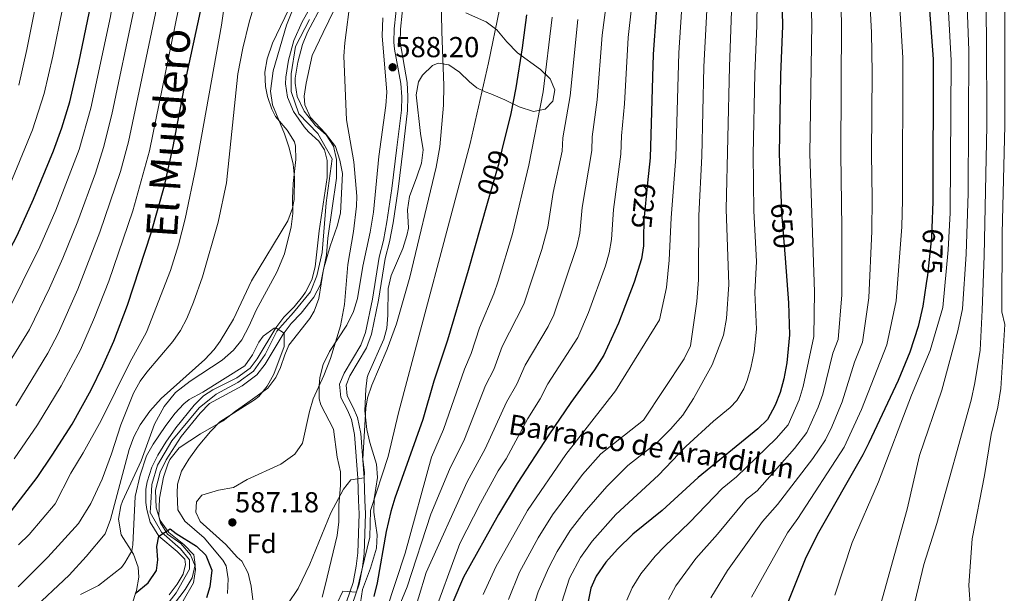
# Model space of a CAD drawing. Extents: x 566510 to 573370, y 738214 to 742910.
# Drawn here: x 570963 to 571328, y 738990 to 739203 of the extents above; entities that cross this region are included whole.
import ezdxf
from ezdxf.enums import TextEntityAlignment as Align

# ---------------------------------------------------------------- set-up
doc = ezdxf.new("R2010")
doc.units = 0
doc.header["$MEASUREMENT"] = 0
for name, pattern in [('DGN Style 3', [118.419714, 84.58551, -33.834204]), ('DGN Style 4', [135.421402, 67.668408, -33.834204, 0.084586, -33.834204]), ('DGN Style 5', [59.209857, 25.375653, -33.834204])]:
    doc.linetypes.add(name, pattern=pattern)
for name, color, linetype in [('Nivel 11', 7, 'Continuous'), ('Nivel 21', 7, 'Continuous'), ('Nivel 22', 7, 'Continuous'), ('Nivel 23', 7, 'Continuous'), ('Nivel 35', 7, 'Continuous'), ('Nivel 37', 7, 'Continuous'), ('Nivel 4', 7, 'Continuous'), ('Nivel 41', 7, 'Continuous'), ('Nivel 43', 7, 'Continuous'), ('Nivel 45', 7, 'Continuous'), ('Nivel 5', 7, 'Continuous'), ('Nivel 51', 7, 'Continuous'), ('Nivel 57', 7, 'Continuous'), ('Nivel 7', 7, 'Continuous')]:
    doc.layers.add(name, color=color, linetype=linetype)
doc.styles.add('Style-arial', font='arial.shx', dxfattribs={"bigfont": 'arialbig.shx'})
doc.styles.add('Style-ariali', font='ariali.shx', dxfattribs={"bigfont": 'arialibig.shx'})
doc.styles.add('Style-times', font='times.shx', dxfattribs={"bigfont": 'timesbig.shx'})

# ---------------------------------------------------------------- blocks, each defined once
blk = doc.blocks.new('5PATER')
at = {"layer": 'Nivel 7', "linetype": 'Continuous', "lineweight": 0}
h = blk.add_hatch(color=53, dxfattribs=at)
edge = h.paths.add_edge_path()
edge.add_ellipse((0, 0), major_axis=(-1.1, -1.11), ratio=0.999422, start_angle=0, end_angle=360)

msp = doc.modelspace()

# ---------------------------------------------------------------- linework, layer by layer
at = {"layer": 'Nivel 11', "color": 142, "linetype": 'Continuous', "lineweight": 13}
for points in [[(571076.435, 739217.982, 584.109), (571067.677, 739202.36, 584.216), (571064.641, 739195.421, 584.237), (571062.596, 739188.164, 584.224), (571061.604, 739181.859, 584.181), (571061.504, 739179.371, 584.138), (571062.25, 739174.437, 583.876), (571064.441, 739169.024, 583.719), (571068.44, 739163.321, 583.201), (571069.983, 739161.576, 582.924), (571073.897, 739158.089, 582.096), (571076.007, 739154.809, 582.376), (571076.906, 739150.868, 582.314), (571076.954, 739144.486, 581.994), (571073.972, 739124.704, 581.233), (571072.523, 739111.387, 581.482), (571071.299, 739106.521, 581.54), (571068.969, 739101.92, 581.157), (571067.768, 739100.312, 580.906), (571064.68, 739096.423, 580.364), (571060.93, 739092.633, 580.139), (571057.902, 739088.667, 580), (571050.954, 739077.095, 579.64), (571048.368, 739073.678, 579.62), (571043.479, 739070.118, 579.572), (571034.527, 739065.622, 579.748), (571031.087, 739063.403, 579.54), (571027.57, 739059.848, 579.058), (571020.815, 739051.542, 578.54), (571017.079, 739046.172, 578.355), (571014.103, 739041.289, 578.19), (571011.895, 739036.816, 578.333), (571010.148, 739031.469, 578.255)], [(571075.481, 739209.441, 583.585), (571069.721, 739198.561, 583.692), (571067.863, 739193.934, 583.664), (571066.047, 739187.415, 583.602), (571065.118, 739181.513, 583.585), (571065.041, 739179.601, 583.545), (571065.882, 739174.693, 583.267), (571068.467, 739169.206, 582.925), (571072.561, 739164.001, 582.28), (571076.601, 739160.401, 582.904), (571079.307, 739156.196, 583.381), (571080.428, 739151.278, 583.303), (571080.481, 739144.241, 583.013), (571077.201, 739122.001, 582.096), (571076.721, 739115.841, 582.341), (571074.481, 739104.801, 582.525), (571071.957, 739100.03, 581.978), (571070.561, 739098.161, 581.713), (571067.321, 739094.081, 581.143), (571063.601, 739090.321, 580.438), (571060.591, 739086.338, 579.97), (571053.881, 739075.121, 579.399), (571050.864, 739071.136, 579.052), (571045.365, 739067.131, 578.809), (571033.241, 739060.561, 578.366), (571029.758, 739056.973, 577.845), (571022.761, 739048.241, 577.049), (571017.183, 739039.561, 576.47), (571014.983, 739035.028, 576.389), (571013.201, 739028.321, 576.286), (571013.481, 739021.761, 575.629), (571014.915, 739017.027, 575.248), (571018.137, 739012.576, 574.867)], [(571010.148, 739031.469, 578.255), (571009.656, 739028.707, 578.183), (571009.628, 739023.736, 577.776), (571009.978, 739021.165, 577.561), (571011.283, 739016.384, 576.797), (571014.46, 739011.256, 575), (571021.318, 739005.458, 574.1), (571024.126, 739002.651, 573.903), (571024.411, 739000.737, 573.785), (571023.497, 738997.1, 573.449), (571021.269, 738993.382, 572.8), (571018.269, 738989.421, 572.781)], [(571018.137, 739012.576, 574.867), (571023.681, 739008.081, 574.653), (571027.441, 739004.321, 574.496), (571028.001, 739000.561, 574.264), (571026.789, 738995.736, 573.977), (571024.19, 738991.399, 573.22), (571020.233, 738986.231, 572.453)]]:
    msp.add_polyline3d(points, dxfattribs=at)
at = {"layer": 'Nivel 21', "color": 7, "linetype": 'DGN Style 3', "lineweight": 0}
msp.add_polyline3d([(571103.179, 739212.115, 587.603), (571101.881, 739199.841, 587.633), (571101.76, 739194.833, 587.843), (571102.001, 739192.241, 587.991), (571104.321, 739179.521, 588.309), (571104.641, 739174.561, 588.111), (571104.515, 739169.564, 587.853), (571102.847, 739155.675, 587.569), (571100.961, 739140.481, 587.212), (571099.161, 739128.081, 587.424), (571097.881, 739121.121, 587.495), (571096.281, 739114.961, 587.332), (571093.761, 739099.361, 587.285), (571091.161, 739086.961, 587.474), (571089.429, 739082.268, 587.429), (571083.281, 739071.841, 586.867), (571081.601, 739067.761, 586.823), (571082.06, 739062.77, 587.509), (571084.481, 739058.081, 588.37), (571085.961, 739054.641, 588.774), (571087.161, 739049.041, 589.14), (571088.401, 739032.721, 589.963), (571088.601, 739024.481, 592.726), (571088.827, 739019.514, 593.557), (571088.321, 739004.961, 594.219), (571087.788, 739000.023, 594.389), (571086.613, 738993.963, 594.467), (571084.117, 738986.751, 596.17)], dxfattribs=at)
at = {"layer": 'Nivel 21', "color": 7, "linetype": 'Continuous', "lineweight": 0}
for points in [[(571098.57, 739114.479, 587.828), (571100.163, 739120.615, 587.955), (571101.466, 739127.701, 587.882), (571103.276, 739140.169, 587.663), (571105.166, 739155.391, 587.915), (571106.847, 739169.394, 588.151), (571106.979, 739174.606, 588.42), (571106.643, 739179.806, 588.627), (571104.099, 739194.913, 588.146), (571104.214, 739199.689, 587.946), (571105.491, 739211.764, 587.946)], [(571086.259, 738985.797, 597.115), (571088.875, 738993.355, 595.22), (571090.1, 738999.674, 594.995), (571090.653, 739004.794, 594.818), (571091.165, 739019.526, 594.349), (571090.936, 739024.562, 593.354), (571090.735, 739032.837, 590), (571089.478, 739049.375, 589.691), (571088.197, 739055.354, 589.299), (571086.594, 739059.079, 588.83), (571084.344, 739063.437, 588.003), (571083.98, 739067.402, 587.476), (571085.378, 739070.797, 587.519), (571091.548, 739081.262, 588.039), (571093.412, 739086.313, 588.083), (571096.058, 739098.934, 587.851), (571098.57, 739114.479, 587.828)]]:
    msp.add_polyline3d(points, dxfattribs=at)
at = {"layer": 'Nivel 22', "color": 30, "linetype": 'DGN Style 5', "lineweight": 30, "flags": 128}
for points, elevation in [([(571141.863, 739154.792), (571141.863, 739154.791), (571140.681, 739149.921), (571136.423, 739134.914)], 600), ([(571195.979, 739142.58), (571194.561, 739128.641), (571194.477, 739122.039)], 625), ([(571136.423, 739134.914), (571136.423, 739134.914)], 600), ([(571136.423, 739134.914), (571136.423, 739134.914)], 600), ([(571245.522, 739135.081), (571245.601, 739133.041), (571247.034, 739114.577)], 650), ([(571301.514, 739125.666), (571301.361, 739122.241), (571299.921, 739108.241), (571299.468, 739105.125)], 675)]:
    msp.add_lwpolyline(points, dxfattribs=dict(at, elevation=elevation))
at = {"layer": 'Nivel 23', "color": 70, "linetype": 'DGN Style 4', "lineweight": 0}
msp.add_polyline3d([(571070.427, 739203.306, 583.874), (571065.178, 739193.263, 584.04), (571063.544, 739183.088, 583.888), (571063.544, 739176.547, 583.715), (571066.449, 739168.189, 583.4), (571073.531, 739160.922, 582.181), (571078.797, 739151.474, 582.876), (571076.618, 739135.121, 581.606), (571075.171, 739116.723, 581.806), (571073.173, 739108.002, 581.968), (571070.813, 739102.006, 581.634), (571064.457, 739094.375, 580.424), (571058.283, 739087.471, 579.953), (571053.925, 739078.75, 579.493), (571049.566, 739072.572, 579.294), (571043.756, 739068.393, 579.258), (571035.766, 739064.033, 579.108), (571029.41, 739058.946, 578.495), (571025.778, 739054.585, 578.039), (571019.264, 739046.709, 577.729), (571013.998, 739037.625, 577.447), (571011.819, 739030.357, 577.22), (571011.455, 739023.453, 576.764), (571011.274, 739020.001, 576.835), (571015.45, 739012.733, 575.038), (571022.532, 739006.555, 574.326), (571025.801, 739002.376, 574.067), (571025.801, 738998.924, 573.98), (571020.898, 738990.203, 572.532), (571008.257, 738973.867, 570.418)], dxfattribs=at)
at = {"layer": 'Nivel 35', "color": 92, "linetype": 'DGN Style 3', "lineweight": 0}
for points in [[(571023.521, 738987.201, 573.177), (571027.281, 738993.841, 573.949), (571028.079, 738998.811, 574.26), (571027.921, 739000.081, 574.228), (571026.241, 739004.241, 574.346), (571022.561, 739008.481, 574.61), (571017.721, 739012.001, 574.827), (571015.043, 739016.219, 575.207), (571014.481, 739018.481, 575.326), (571014.681, 739025.361, 576.202), (571016.121, 739033.201, 576.808), (571017.731, 739037.928, 577.072), (571018.561, 739039.681, 577.087), (571022.041, 739044.081, 577.607), (571029.921, 739049.281, 579.215), (571038.321, 739054.081, 580.06), (571042.881, 739057.681, 579.908), (571047.561, 739060.961, 579.825), (571054.921, 739066.241, 580.176), (571057.887, 739070.203, 580.374), (571059.601, 739073.921, 580.411), (571061.2, 739078.678, 580.346), (571062.721, 739082.161, 580.486), (571070.57, 739092.159, 582.049), (571072.201, 739094.801, 582.303), (571073.914, 739099.507, 582.497), (571075.601, 739110.481, 582.473), (571078.121, 739118.961, 582.547), (571080.721, 739126.481, 583.053), (571081.919, 739131.342, 583.264), (571082.601, 739146.081, 583.663), (571081.684, 739150.976, 583.621), (571080.015, 739156.021, 583.549), (571076.325, 739160.961, 582.861), (571070.721, 739166.881, 582.51), (571068.674, 739171.584, 582.718), (571068.481, 739174.721, 582.827), (571069.121, 739179.601, 582.853), (571071.441, 739189.841, 583.112), (571075.441, 739198.401, 583.671), (571082.788, 739213.689, 584.482)], [(571064.258, 739210.258, 585.404), (571056.681, 739194.481, 586.163), (571054.721, 739188.641, 586.255), (571053.834, 739183.718, 586.156), (571054.026, 739178.316, 585.833), (571054.761, 739174.641, 585.674), (571056.364, 739169.91, 585.18), (571057.801, 739167.201, 585.125), (571062.161, 739162.161, 584.7), (571064.793, 739157.831, 584.381), (571065.201, 739156.241, 584.398), (571065.297, 739151.278, 584.669), (571064.361, 739142.321, 585.086), (571064.041, 739136.721, 585.128), (571064.161, 739131.121, 584.762), (571063.558, 739126.167, 584.387), (571061.141, 739116.131, 583.582), (571058.328, 739109.353, 583.291), (571050.561, 739095.281, 582.98), (571047.961, 739089.361, 582.666), (571045.241, 739084.241, 582.376), (571042.198, 739080.319, 582.652), (571037.947, 739076.579, 583.04), (571026.041, 739068.801, 583.623), (571020.641, 739064.641, 583.708), (571016.441, 739059.441, 583.153), (571012.881, 739052.881, 582.357), (571007.881, 739039.201, 581.015), (571000.923, 739024.173, 583.08), (571000.321, 739022.481, 583.19), (570999.429, 739017.559, 583.318), (571000.401, 739011.761, 582.461), (571005.041, 739004.481, 579.491), (571006.713, 738999.672, 577.816), (571007.081, 738996.001, 576.75), (571006.161, 738990.961, 575.21), (571004.481, 738985.681, 574.16)], [(571097.678, 739203.954, 586.895), (571097.391, 739197.238, 587.16), (571099.121, 739176.241, 587.467), (571098.747, 739171.273, 587.178), (571096.126, 739152.401, 586.456), (571094.136, 739131.676, 586.299), (571092.881, 739124.161, 586.337), (571090.241, 739111.601, 586.193), (571088.201, 739099.521, 585.982), (571086.72, 739094.753, 585.919), (571084.31, 739089.666, 585.56), (571077.801, 739079.921, 584.69), (571075.521, 739075.041, 584.513), (571074.301, 739070.159, 584.71), (571073.961, 739067.281, 584.97), (571073.982, 739062.251, 585.545), (571074.601, 739060.081, 585.842), (571079.261, 739051.04, 587.219), (571080.641, 739040.561, 587.827), (571081.921, 739035.121, 588.92), (571081.971, 739030.128, 589.616), (571081.241, 739022.561, 590.516), (571081.241, 739016.481, 591.176), (571080.73, 739011.517, 591.59), (571076.2, 738992.902, 592.766), (571075.121, 738988.561, 593.048)], [(571089.401, 738986.481, 597.038), (571090.133, 738991.381, 596.495), (571093.001, 738999.361, 597.166), (571095.241, 739006.721, 597.763), (571095.576, 739011.716, 597.289), (571094.361, 739020.081, 595.931), (571094.397, 739025.082, 594.918), (571095.641, 739033.041, 593.865), (571095.332, 739038.015, 592.586), (571092.801, 739046.081, 591.198), (571091.721, 739050.906, 590.464), (571090.898, 739057.753, 589.913), (571091.321, 739065.841, 589.545), (571091.866, 739070.187, 589.26), (571092.161, 739071.361, 589.209), (571097.962, 739084.404, 589.368), (571099.121, 739088.481, 589.282), (571099.516, 739093.426, 589.036), (571099.641, 739103.281, 588.393), (571100.766, 739108.137, 588.506), (571105.041, 739118.161, 589), (571106.573, 739122.928, 589.077), (571107.121, 739125.681, 589.056), (571106.761, 739132.561, 588.675), (571107.484, 739137.511, 588.589), (571110.321, 739144.801, 588.801), (571112.001, 739149.921, 589.076), (571112.667, 739154.848, 589.042), (571111.681, 739160.961, 588.938), (571110.001, 739175.281, 588.849), (571110.911, 739180.079, 589.114), (571112.321, 739182.561, 589.249), (571116.03, 739186.139, 589.618), (571118.201, 739187.041, 589.83), (571122.161, 739186.401, 590.64), (571126.121, 739183.681, 591.777), (571129.835, 739180.164, 592.912), (571132.561, 739177.841, 594.151), (571135.626, 739176.401, 595.463), (571137.761, 739175.601, 596.388), (571143.001, 739173.441, 598.679), (571148.281, 739170.801, 601.268), (571153.561, 739169.121, 603.95), (571157.921, 739169.921, 605.971), (571160.841, 739172.881, 607.105), (571161.521, 739177.121, 607.084), (571159.761, 739181.201, 605.985), (571156.218, 739184.729, 603.994), (571147.664, 739190.882, 599.362), (571143.729, 739194.93, 597.472), (571139.921, 739199.441, 595.24), (571135.969, 739202.353, 593.976), (571134.321, 739203.201, 593.515), (571128.441, 739205.761, 591.895)]]:
    msp.add_polyline3d(points, dxfattribs=at)
at = {"layer": 'Nivel 4', "color": 30, "linetype": 'Continuous', "lineweight": 30, "flags": 128}
for points, elevation in [([(571197.053, 739404.503), (571199.791, 739369.09), (571200.521, 739355.201), (571200.641, 739342.721), (571202.738, 739317.927), (571203.426, 739299.161), (571203.646, 739267.161), (571203.089, 739247.168), (571201.761, 739228.641), (571199.161, 739205.761), (571198.009, 739190.452), (571196.921, 739151.841), (571195.979, 739142.58)], 625), ([(571245.193, 739395.803), (571244.681, 739389.681), (571243.201, 739378.881), (571243.685, 739368.244), (571243.676, 739358.238), (571242.761, 739340.321), (571241.281, 739321.601), (571241.051, 739311.602), (571241.489, 739296.488), (571242.337, 739281.511), (571243.041, 739272.881), (571245.074, 739258.018), (571245.641, 739245.921), (571245.815, 739234.6), (571245.481, 739227.361), (571246.048, 739200.958), (571245.321, 739182.721), (571244.814, 739153.285), (571245.522, 739135.081)], 650), ([(571293.601, 739395.521), (571295.106, 739357.561), (571294.921, 739347.361), (571293.201, 739320.321), (571293.131, 739315.326), (571294.721, 739283.681), (571295.427, 739261.164), (571299.361, 739225.041), (571302.041, 739188.481), (571301.961, 739135.681), (571301.514, 739125.666)], 675), ([(570856.413, 738973.26), (570867.358, 738991.055), (570872.161, 738997.921), (570895.321, 739027.361), (570915.37, 739054.714), (570926.841, 739067.921), (570936.921, 739080.881), (570949.761, 739100.081), (570961.801, 739122.961), (570967.94, 739136.512), (570975.298, 739154.446), (570978.441, 739163.041), (570981.333, 739172.625), (570984.762, 739187.23), (570988.65, 739206.305), (570990.641, 739218.161), (570992.681, 739233.041), (570993.721, 739245.361), (570994.216, 739256.604)], 625), ([(570924.544, 738973.552), (570954.681, 739014.161), (570969.201, 739033.041), (570974.888, 739041.264), (570982.201, 739052.881), (570989.289, 739065.556), (570993.706, 739074.531), (570997.749, 739083.676), (571002.774, 739097.08), (571011.589, 739124.008), (571016.502, 739141.404), (571019.805, 739156.035), (571024.721, 739182.161), (571029.881, 739206.241), (571031.994, 739221.11), (571033.505, 739238.315)], 600), ([(571150.961, 739205.041), (571149.441, 739192.721), (571147.09, 739177.906), (571145.146, 739168.312), (571141.863, 739154.792)], 600), ([(571136.423, 739134.914), (571129.332, 739109.917), (571121.641, 739084.081), (571116.641, 739068.881), (571112.441, 739054.561), (571102.068, 739025.281), (571100.594, 739020.413), (571098.841, 739012.961), (571095.521, 738993.841), (571094.321, 738988.801)], 600), ([(571194.477, 739122.039), (571194.441, 739119.201), (571193.713, 739114.247), (571191.004, 739105.589), (571185.213, 739090.402), (571179.765, 739078.527), (571176.239, 739073.024), (571167.435, 739060.882), (571159.336, 739048.914), (571147.486, 739030.761), (571140.549, 739019.265), (571127.561, 738995.921), (571123.65, 738986.716)], 625), ([(571247.034, 739114.577), (571248.321, 739098.001), (571248.681, 739086.081), (571247.637, 739075.677), (571246.601, 739069.681), (571245.161, 739064.561), (571243.357, 739059.898), (571240.521, 739054.641), (571236.945, 739051.143), (571214.711, 739032.97), (571201.361, 739020.801), (571190.441, 739011.921), (571184.801, 739006.401), (571180.441, 739001.601), (571176.881, 738996.401), (571174.837, 738991.82), (571172.921, 738982.001)], 650), ([(571299.468, 739105.125), (571298.249, 739096.752), (571296.441, 739089.201), (571293.378, 739079.669), (571288.993, 739069.101), (571278.201, 739045.921), (571275.921, 739041.441), (571259.401, 739012.561), (571254.763, 739003.329), (571247.081, 738984.081)], 675), ([(571005.601, 738989.921), (571010.481, 738993.921), (571013.561, 738998.481), (571014.041, 739002.401), (571013.745, 739007.394), (571014.46, 739011.256), (571018.641, 739013.921), (571020.921, 739012.161), (571028.401, 739007.521), (571031.961, 739004.085), (571034.073, 738998.544), (571033.415, 738992.373), (571032.161, 738988.241)], 575)]:
    msp.add_lwpolyline(points, dxfattribs=dict(at, elevation=elevation))
at = {"layer": 'Nivel 5', "color": 30, "linetype": 'Continuous', "lineweight": 0, "flags": 128}
for points, elevation in [([(570955.195, 739132.359), (570967.548, 739162.271), (570971.864, 739175.731), (570975.085, 739189.656), (570978.624, 739207.259), (570982.616, 739234.58), (570983.57, 739244.535), (570984.455, 739260.403), (570984.867, 739275.387), (570984.513, 739291.612), (570982.123, 739316.777), (570979.024, 739336.801), (570978.827, 739348.49), (570980.584, 739365.236), (570980.823, 739375.144), (570975.956, 739424.54), (570975.156, 739439.961), (570973.196, 739454.235), (570970.843, 739466.125), (570967.517, 739478.654), (570966.221, 739482.4), (570960.029, 739497.026)], 630), ([(570962.397, 739178.848), (570965.408, 739192.082), (570968.598, 739208.213), (570970.608, 739221.234), (570973.549, 739246.069), (570974.793, 739265.442), (570975.587, 739286.493), (570974.65, 739300.721), (570973.153, 739315.863), (570970.727, 739334.642), (570970.63, 739339.639), (570970.975, 739350.433), (570973.23, 739366.541), (570973.574, 739375.212), (570972.746, 739400.781), (570968.773, 739442.482), (570965.192, 739459.931), (570960.209, 739476.345)], 635), ([(570957.369, 739092.8), (570970.306, 739118.735), (570976.151, 739132.427), (570984.811, 739154.982), (570989.212, 739170.289), (570996.492, 739204.409), (570999.998, 739226.676), (571001.725, 739244.495), (571002.575, 739265.484), (571002.74, 739275.48), (571002.426, 739285.986), (571000.629, 739308.81), (570998.19, 739332.815), (570997.14, 739340.008), (570999.401, 739355.041), (571003.961, 739369.921), (571005.441, 739375.761), (571008.041, 739389.601), (571005.601, 739421.361)], 620), ([(570961.299, 739059.649), (570973.179, 739079.271), (570977.02, 739086.538), (570984.313, 739102.975), (570992.573, 739124.257), (571000.206, 739146.725), (571003.157, 739157.835), (571013.191, 739205.514), (571015.996, 739223.893), (571017.734, 739242.763), (571019.266, 739275.729), (571018.934, 739287.25), (571017.527, 739303.659), (571016.249, 739328.433), (571016.795, 739337.234), (571016.706, 739343.761), (571016.681, 739345.441), (571019.321, 739357.201), (571023.521, 739366.401), (571039.041, 739391.521), (571051.281, 739417.921)], 610), ([(571324.933, 739413.005), (571334.303, 739377.188), (571335.188, 739372.266), (571336.75, 739359.321), (571336.873, 739342.945), (571335.813, 739325.301), (571331.311, 739268.52), (571330.197, 739235.058), (571328.659, 739214.47), (571328.593, 739163.897), (571327.606, 739123.744), (571327.568, 739094.652), (571328.601, 739089.921), (571327.161, 739066.161), (571326.081, 739059.201), (571323.521, 739049.041), (571321.041, 739033.761), (571316.481, 739010.161), (571315.321, 738993.041), (571318.401, 738948.401)], 695), ([(570960.729, 739040.017), (570969.425, 739052.572), (570978.14, 739067.144), (570985.373, 739080.526), (570990.578, 739092.441), (570995.823, 739106.057), (571004.777, 739132.19), (571010.96, 739154.49), (571021.8, 739207.239), (571023.995, 739222.501), (571025.739, 739241.897), (571027.511, 739275.853), (571027.179, 739287.879), (571025.744, 739304.07), (571025.105, 739328.737), (571026.561, 739344.001), (571026.681, 739344.881), (571030.001, 739352.161), (571033.641, 739361.601), (571040.921, 739375.521), (571045.441, 739381.921), (571062.961, 739403.441)], 605), ([(570955.872, 739070.934), (570966.455, 739088.065), (570973.849, 739103.355), (570978.812, 739114.509), (570984.362, 739128.342), (570990.901, 739146.12), (570993.916, 739155.655), (570997.018, 739167.972), (571005.305, 739207.418), (571007.997, 739225.284), (571009.73, 739243.629), (571010.999, 739276.623), (571010.589, 739288.047), (571007.393, 739328.129), (571007.42, 739335.628), (571006.96, 739341.055), (571006.841, 739342.161), (571008.681, 739356.561), (571014.601, 739384.321), (571017.881, 739401.841)], 615), ([(571301.594, 739401.843), (571302.84, 739391.997), (571305.416, 739361.002), (571305.425, 739347.521), (571303.725, 739320.217), (571304.258, 739263.645), (571306.941, 739227.283), (571307.216, 739215.258), (571308.667, 739187.993), (571308.357, 739131.347), (571307.639, 739117.622), (571305.578, 739096.227), (571300.961, 739080.241), (571294.041, 739063.601), (571281.721, 739031.361), (571272.001, 739008.801), (571265.521, 738989.281)], 680), ([(571319.534, 739399.844), (571324.325, 739376.775), (571326.339, 739358.881), (571326.266, 739342.843), (571324.774, 739320.011), (571322.281, 739268.562), (571322.295, 739229.127), (571321.517, 739214.619), (571321.901, 739197.642), (571321.945, 739163.793), (571320.986, 739115.38), (571320.238, 739095.177), (571319.481, 739080.401), (571317.521, 739068.161), (571316.121, 739061.761), (571303.401, 739015.921), (571298.601, 739000.721), (571295.241, 738986.721)], 690), ([(571274.112, 739398.76), (571273.797, 739379.871), (571274.516, 739359.623), (571274.453, 739352.832), (571272.254, 739315.833), (571274.601, 739268.383), (571277.801, 739224.763), (571279.085, 739198.441), (571279.349, 739183.458), (571279.117, 739153.402), (571279.335, 739136.727), (571279.211, 739124.566), (571278.186, 739099.774), (571275.823, 739083.376), (571272.868, 739075.893), (571268.237, 739061.173), (571264.403, 739051.818), (571262.065, 739047.008), (571257.292, 739040.095), (571244.224, 739022.93), (571238.699, 739016.696), (571225.697, 738998.406), (571219.464, 738988.246)], 665), ([(571283.681, 739399.577), (571284.799, 739352.696), (571282.681, 739315.576), (571285.22, 739261.525), (571288.606, 739224.505), (571290.762, 739188.977), (571290.648, 739136.204), (571290.379, 739126.156), (571288.274, 739098.656), (571284.874, 739082.374), (571275.449, 739058.337), (571268.993, 739044.239), (571251.812, 739017.745), (571247.927, 739012.394), (571234.625, 738988.545)], 670), ([(571207.297, 739394.786), (571207.504, 739383.584), (571209.026, 739359.929), (571209.065, 739342.241), (571210.423, 739317.662), (571211.008, 739299.65), (571211.599, 739246.918), (571210.505, 739228.385), (571208.51, 739206.081), (571207.548, 739190.833), (571206.499, 739152.129), (571204.769, 739129.521), (571204.041, 739113.841), (571203.041, 739103.681), (571200.441, 739091.681), (571184.064, 739065.199), (571165.557, 739041.515), (571151.37, 739020.722), (571139.627, 738999.793), (571134.855, 738989.517)], 630), ([(571216.771, 739395.04), (571216.425, 739382.618), (571217.715, 739360.757), (571217.655, 739325.304), (571220.109, 739246.669), (571216.883, 739185.659), (571216.078, 739152.418), (571214.977, 739130.401), (571214.881, 739106.481), (571214.321, 739098.401), (571211.921, 739081.921), (571209.521, 739077.121), (571194.481, 739054.321), (571178.599, 739041.781), (571171.778, 739034.116), (571160.668, 739019.097), (571155.359, 739010.621), (571148.429, 738997.8), (571144.273, 738987.652)], 635), ([(571264.556, 739395.69), (571263.598, 739379.541), (571264.248, 739357.967), (571263.608, 739342.901), (571261.84, 739316.09), (571263.29, 739282.379), (571265.988, 739248.041), (571267.958, 739202.612), (571267.683, 739153.363), (571268.136, 739125.729), (571268.098, 739100.893), (571266.772, 739084.378), (571264.805, 739079.289), (571261.025, 739064.009), (571259.317, 739059.124), (571255.121, 739049.789), (571250.479, 739043.776), (571236.635, 739028.115), (571232.737, 739024.976), (571221.98, 739011.954), (571213.945, 739002.911), (571206.456, 738992.698), (571203.68, 738987.683)], 660), ([(571311.76, 739393.478), (571314.348, 739376.362), (571315.738, 739361.457), (571315.955, 739348.44), (571314.249, 739320.114), (571313.228, 739263.603), (571314.631, 739228.201), (571314.375, 739214.768), (571315.244, 739191.802), (571315.039, 739138.691), (571314.273, 739116.009), (571312.908, 739095.702), (571311.241, 739087.521), (571305.201, 739065.441), (571296.961, 739041.201), (571292.321, 739021.201), (571278.601, 738971.841)], 685), ([(571118.841, 739253.681), (571119.409, 739248.703), (571119.201, 739217.921), (571119.522, 739198.761), (571120.279, 739178.774), (571120.188, 739171.404), (571118.765, 739155.911), (571117.428, 739148.363), (571107.721, 739107.441), (571102.681, 739090.161), (571099.2, 739080.783), (571093.561, 739067.361), (571091.957, 739062.592), (571091.321, 739058.801), (571090.204, 739039.819), (571090.823, 739034.832), (571090.735, 739032.837), (571085.727, 739032.125), (571083.041, 739028.721), (571078.338, 739019.877), (571070.582, 739000.754), (571066.229, 738991.746), (571062.411, 738986.012)], 590), ([(571228.642, 739247.68), (571226.393, 739185.762), (571225.201, 739132.734), (571226.161, 739104.801), (571225.321, 739092.161), (571224.161, 739085.921), (571220.001, 739074.881), (571213.081, 739062.401), (571209.041, 739056.241), (571204.481, 739050.961), (571199.481, 739046.081), (571188.606, 739037.474), (571180.83, 739029.724), (571172.428, 739020.056), (571167.259, 739013.265), (571162.348, 739005.546), (571159.177, 738999.302), (571155.351, 738990.515), (571153.212, 738983.887)], 640), ([(571237.13, 739246.17), (571236.595, 739200.921), (571235.83, 739183.267), (571235.235, 739152.996), (571235.393, 739132.161), (571236.461, 739113.329), (571235.825, 739101.753), (571236.433, 739088.113), (571235.597, 739079.79), (571234.323, 739073.825), (571232.928, 739069.034), (571231.728, 739065.998), (571229.131, 739061.685), (571226.598, 739058.994), (571220.404, 739053.931), (571210.157, 739044.523), (571200.043, 739033.834), (571184.22, 739019.319), (571175.398, 739009.401), (571171.009, 739003.32), (571167.007, 738995.561), (571163.258, 738983.897)], 645), ([(570962.345, 739008.017), (570966.311, 739011.795), (570975.959, 739023.269), (570981.761, 739034.641), (570986.361, 739042.161), (570993.001, 739054.161), (571003.681, 739075.761), (571009.921, 739087.041), (571018.721, 739109.921), (571021.7, 739119.487), (571024.208, 739129.174), (571028.262, 739148.774), (571037.703, 739201.198), (571043.323, 739240.198)], 595), ([(571192.459, 739229.737), (571188.742, 739196.649), (571187.374, 739171.948), (571186.287, 739160.089), (571186.094, 739153.191), (571183.264, 739132.634), (571182.597, 739121.496), (571181.663, 739116.574), (571180.299, 739111.755), (571174.036, 739094.305), (571170.12, 739085.094), (571158.958, 739067.813), (571156.033, 739062.209), (571151.484, 739054.997), (571143.397, 739039.994), (571140.477, 739035.521), (571133.925, 739023.496), (571126.215, 739008.467), (571115.681, 738979.761)], 620), ([(571256.119, 739228.156), (571257.003, 739201.785), (571256.248, 739153.324), (571258.01, 739102.011), (571257.721, 739085.38), (571253.813, 739066.845), (571252.239, 739061.842), (571248.152, 739052.582), (571243.681, 739047.466), (571229.047, 739033.3), (571223.649, 739028.888), (571211.67, 739016.377), (571202.193, 739007.416), (571198.808, 739003.737), (571193.448, 738997.149), (571190.28, 738992.042), (571188.277, 738987.452)], 655), ([(571145.041, 739226.961), (571136.918, 739187.19), (571130.081, 739157.121), (571103.521, 739057.041), (571099.561, 739040.801), (571093.121, 739020.801), (571092.841, 739010.801), (571087.846, 738990.382), (571082.772, 738990.782), (571080.721, 738986.321)], 595), ([(571182.067, 739220.177), (571179.104, 739197.51), (571177.303, 739173.437), (571175.412, 739159.715), (571175.267, 739154.542), (571171.64, 739133.33), (571170.753, 739123.792), (571169.709, 739118.895), (571161.103, 739093.521), (571159.021, 739089.165), (571150.481, 739074.745), (571147.435, 739067.677), (571143.632, 739061.08), (571135.658, 739043.636), (571129.006, 739031.357), (571113.721, 738997.761), (571108.081, 738978.881)], 615), ([(570962.224, 738992.409), (570973.281, 739003.441), (570984.589, 739015.932), (570989.15, 739023.34), (570993.419, 739032.403), (570996.878, 739041.769), (571000.361, 739052.561), (571005.041, 739064.401), (571007.464, 739068.793), (571009.961, 739072.161), (571019.601, 739083.521), (571022.443, 739087.633), (571024.875, 739092.17), (571027.374, 739098.158), (571030.643, 739107.601), (571036.536, 739127.93), (571039.566, 739142.598), (571043.841, 739183.121), (571045.601, 739192.641), (571048.031, 739202.34), (571050.888, 739211.899)], 590), ([(570966.963, 738983.387), (570981.201, 738996.721), (570987.521, 739003.601), (570994.516, 739012.103), (570996.462, 739017.365), (571003.401, 739043.441), (571005.146, 739048.119), (571007.51, 739052.552), (571011.107, 739057.642), (571015.341, 739062.328), (571031.561, 739076.881), (571034.94, 739080.557), (571037.241, 739083.681), (571042.201, 739091.841), (571048.921, 739106.081), (571062.361, 739128.401), (571064.14, 739133.094), (571064.681, 739136.401), (571064.841, 739144.561), (571064.345, 739149.532), (571062.851, 739155.571), (571061.161, 739160.801), (571056.721, 739171.601), (571055.972, 739176.585), (571056.878, 739184.222), (571061.841, 739201.201), (571065.58, 739210.477)], 585), ([(571085.681, 739211.041), (571083.481, 739194.641), (571083.112, 739189.645), (571084.121, 739165.921), (571086.921, 739150.401), (571087.967, 739137.559), (571087.881, 739133.921), (571086.801, 739124.481), (571084.641, 739112.241), (571083.41, 739097.356), (571081.961, 739089.441), (571078.241, 739077.281), (571075.761, 739070.961)], 585), ([(571160.525, 739204.187), (571157.161, 739176.416), (571151.9, 739149.122), (571145.797, 739123.546), (571140.508, 739106.014), (571138.878, 739101.285), (571133.528, 739088.608), (571130.422, 739079.101), (571127.929, 739073.247), (571120.18, 739050.919), (571115.739, 739040.531), (571105.961, 739004.881), (571098.921, 738983.441)], 605), ([(571170.09, 739203.334), (571167.232, 739174.927), (571164.536, 739159.341), (571164.301, 739154.343), (571160.931, 739138.947), (571158.909, 739126.088), (571156.715, 739117.757), (571149.976, 739097.406), (571142.005, 739081.676), (571138.837, 739073.145), (571135.781, 739067.164), (571127.919, 739047.277), (571122.372, 739035.938), (571115.515, 739019.379), (571106.641, 738992.401), (571101.161, 738978.881)], 610), ([(570985.337, 738989.585), (570992.058, 738992.809), (571000.542, 738999.57), (571001.85, 739001.258), (571004.418, 739005.757), (571004.841, 739008.001), (571005.641, 739025.921), (571007.463, 739033.908), (571009.921, 739041.041), (571012.394, 739045.39), (571016.821, 739051.967), (571020.361, 739056.77), (571023.756, 739060.453), (571025.721, 739062.001), (571030.761, 739064.801), (571046.361, 739074.481), (571049.242, 739078.565), (571051.624, 739083.323), (571053.161, 739085.521), (571057.322, 739088.542), (571057.902, 739088.667), (571061.001, 739086.721), (571061.059, 739081.687), (571057.107, 739071.495), (571054.723, 739067.006), (571051.551, 739063.163), (571050.041, 739061.921), (571037.121, 739053.681), (571033.576, 739050.154), (571029.001, 739044.721), (571025.561, 739039.841), (571022.841, 739035.361), (571021.382, 739030.561), (571021.241, 739027.201), (571021.561, 739021.041), (571024.129, 739016.748), (571031.321, 739010.641), (571038.225, 739002.268), (571039.481, 739000.241), (571040.259, 738995.289), (571039.987, 738989.845)], 580), ([(571075.761, 739070.961), (571071.801, 739062.321), (571070.382, 739057.524), (571067.761, 739045.841), (571064.924, 739041.739), (571059.734, 739037.922), (571047.201, 739032.241), (571042.161, 739029.361), (571036.641, 739028.321), (571030.401, 739026.401), (571028.481, 739024.001), (571028.241, 739020.161), (571029.841, 739016.641), (571039.281, 739008.081), (571043.521, 739003.361), (571045.281, 739001.921), (571047.614, 738997.443), (571048.801, 738992.561), (571049.367, 738987.558)], 585)]:
    msp.add_lwpolyline(points, dxfattribs=dict(at, elevation=elevation))
at = {"layer": 'Nivel 51', "color": 143, "linetype": 'Continuous', "lineweight": 13}
for points in [[(571076.435, 739217.982, 584.109), (571067.677, 739202.36, 584.216), (571064.641, 739195.421, 584.237), (571062.596, 739188.164, 584.224), (571061.604, 739181.859, 584.181), (571061.504, 739179.371, 584.138), (571062.25, 739174.437, 583.876), (571064.441, 739169.024, 583.719), (571068.44, 739163.321, 583.201), (571069.983, 739161.576, 582.924), (571073.897, 739158.089, 582.096), (571076.007, 739154.809, 582.376), (571076.906, 739150.868, 582.314), (571076.954, 739144.486, 581.994), (571073.972, 739124.704, 581.233), (571072.523, 739111.387, 581.482), (571071.299, 739106.521, 581.54), (571068.969, 739101.92, 581.157), (571067.768, 739100.312, 580.906), (571064.68, 739096.423, 580.364), (571060.93, 739092.633, 580.139), (571057.902, 739088.667, 580), (571050.954, 739077.095, 579.64), (571048.368, 739073.678, 579.62), (571043.479, 739070.118, 579.572), (571034.527, 739065.622, 579.748), (571031.087, 739063.403, 579.54), (571027.57, 739059.848, 579.058), (571020.815, 739051.542, 578.54), (571017.079, 739046.172, 578.355), (571014.103, 739041.289, 578.19), (571011.895, 739036.816, 578.333), (571010.148, 739031.469, 578.255), (571009.656, 739028.707, 578.183), (571009.628, 739023.736, 577.776), (571009.978, 739021.165, 577.561), (571011.283, 739016.384, 576.797), (571014.46, 739011.256, 575), (571021.318, 739005.458, 574.1), (571024.126, 739002.651, 573.903), (571024.411, 739000.737, 573.785), (571023.497, 738997.1, 573.449), (571021.269, 738993.382, 572.8), (571018.269, 738989.421, 572.781)], [(571020.233, 738986.231, 572.453), (571024.19, 738991.399, 573.22), (571026.789, 738995.736, 573.977), (571028.001, 739000.561, 574.264), (571027.441, 739004.321, 574.496), (571023.681, 739008.081, 574.653), (571018.137, 739012.576, 574.867), (571014.915, 739017.027, 575.248), (571013.481, 739021.761, 575.629), (571013.201, 739028.321, 576.286), (571014.983, 739035.028, 576.389), (571017.183, 739039.561, 576.47), (571022.761, 739048.241, 577.049), (571029.758, 739056.973, 577.845), (571033.241, 739060.561, 578.366), (571045.365, 739067.131, 578.809), (571050.864, 739071.136, 579.052), (571053.881, 739075.121, 579.399), (571060.591, 739086.338, 579.97), (571063.601, 739090.321, 580.438), (571067.321, 739094.081, 581.143), (571070.561, 739098.161, 581.713), (571071.957, 739100.03, 581.978), (571074.481, 739104.801, 582.525), (571076.721, 739115.841, 582.341), (571077.201, 739122.001, 582.096), (571080.481, 739144.241, 583.013), (571080.428, 739151.278, 583.303), (571079.307, 739156.196, 583.381), (571076.601, 739160.401, 582.904), (571072.561, 739164.001, 582.28), (571068.467, 739169.206, 582.925), (571065.882, 739174.693, 583.267), (571065.041, 739179.601, 583.545), (571065.118, 739181.513, 583.585), (571066.047, 739187.415, 583.602), (571067.863, 739193.934, 583.664), (571069.721, 739198.561, 583.692), (571075.481, 739209.441, 583.585)]]:
    msp.add_polyline3d(points, dxfattribs=at)
at = {"layer": 'Nivel 57', "color": 92, "linetype": 'DGN Style 3', "lineweight": 0}
for points in [[(571082.788, 739213.689, 584.482), (571075.441, 739198.401, 583.671), (571071.441, 739189.841, 583.112), (571069.121, 739179.601, 582.853), (571068.481, 739174.721, 582.827), (571068.674, 739171.584, 582.718), (571070.721, 739166.881, 582.51), (571076.325, 739160.961, 582.861), (571080.015, 739156.021, 583.549), (571081.684, 739150.976, 583.621), (571082.601, 739146.081, 583.663), (571081.919, 739131.342, 583.264), (571080.721, 739126.481, 583.053), (571078.121, 739118.961, 582.547), (571075.601, 739110.481, 582.473), (571073.914, 739099.507, 582.497), (571072.201, 739094.801, 582.303), (571070.57, 739092.159, 582.049), (571062.721, 739082.161, 580.486), (571061.2, 739078.678, 580.346), (571059.601, 739073.921, 580.411), (571057.887, 739070.203, 580.374), (571054.921, 739066.241, 580.176), (571047.561, 739060.961, 579.825), (571042.881, 739057.681, 579.908), (571038.321, 739054.081, 580.06), (571029.921, 739049.281, 579.215), (571022.041, 739044.081, 577.607), (571018.561, 739039.681, 577.087), (571017.731, 739037.928, 577.072), (571016.121, 739033.201, 576.808), (571014.681, 739025.361, 576.202), (571014.481, 739018.481, 575.326), (571015.043, 739016.219, 575.207), (571017.721, 739012.001, 574.827), (571022.561, 739008.481, 574.61), (571026.241, 739004.241, 574.346), (571027.921, 739000.081, 574.228), (571028.079, 738998.811, 574.26), (571027.281, 738993.841, 573.949), (571023.521, 738987.201, 573.177)], [(571004.481, 738985.681, 574.16), (571006.161, 738990.961, 575.21), (571007.081, 738996.001, 576.75), (571006.713, 738999.672, 577.816), (571005.041, 739004.481, 579.491), (571000.401, 739011.761, 582.461), (570999.429, 739017.559, 583.318), (571000.321, 739022.481, 583.19), (571000.923, 739024.173, 583.08), (571007.881, 739039.201, 581.015), (571012.881, 739052.881, 582.357), (571016.441, 739059.441, 583.153), (571020.641, 739064.641, 583.708), (571026.041, 739068.801, 583.623), (571037.947, 739076.579, 583.04), (571042.198, 739080.319, 582.652), (571045.241, 739084.241, 582.376), (571047.961, 739089.361, 582.666), (571050.561, 739095.281, 582.98), (571058.328, 739109.353, 583.291), (571061.141, 739116.131, 583.582), (571063.558, 739126.167, 584.387), (571064.161, 739131.121, 584.762), (571064.041, 739136.721, 585.128), (571064.361, 739142.321, 585.086), (571065.297, 739151.278, 584.669), (571065.201, 739156.241, 584.398), (571064.793, 739157.831, 584.381), (571062.161, 739162.161, 584.7), (571057.801, 739167.201, 585.125), (571056.364, 739169.91, 585.18), (571054.761, 739174.641, 585.674), (571054.026, 739178.316, 585.833), (571053.834, 739183.718, 586.156), (571054.721, 739188.641, 586.255), (571056.681, 739194.481, 586.163), (571064.258, 739210.258, 585.404)], [(571075.121, 738988.561, 593.048), (571076.2, 738992.902, 592.766), (571080.73, 739011.517, 591.59), (571081.241, 739016.481, 591.176), (571081.241, 739022.561, 590.516), (571081.971, 739030.128, 589.616), (571081.921, 739035.121, 588.92), (571080.641, 739040.561, 587.827), (571079.261, 739051.04, 587.219), (571074.601, 739060.081, 585.842), (571073.982, 739062.251, 585.545), (571073.961, 739067.281, 584.97), (571074.301, 739070.159, 584.71), (571075.521, 739075.041, 584.513), (571077.801, 739079.921, 584.69), (571084.31, 739089.666, 585.56), (571086.72, 739094.753, 585.919), (571088.201, 739099.521, 585.982), (571090.241, 739111.601, 586.193), (571092.881, 739124.161, 586.337), (571094.136, 739131.676, 586.299), (571096.126, 739152.401, 586.456), (571098.747, 739171.273, 587.178), (571099.121, 739176.241, 587.467), (571097.391, 739197.238, 587.16), (571097.678, 739203.954, 586.895)], [(571128.441, 739205.761, 591.895), (571134.321, 739203.201, 593.515), (571135.969, 739202.353, 593.976), (571139.921, 739199.441, 595.24), (571143.729, 739194.93, 597.472), (571147.664, 739190.882, 599.362), (571156.218, 739184.729, 603.994), (571159.761, 739181.201, 605.985), (571161.521, 739177.121, 607.084), (571160.841, 739172.881, 607.105), (571157.921, 739169.921, 605.971), (571153.561, 739169.121, 603.95), (571148.281, 739170.801, 601.268), (571143.001, 739173.441, 598.679), (571137.761, 739175.601, 596.388), (571135.626, 739176.401, 595.463), (571132.561, 739177.841, 594.151), (571129.835, 739180.164, 592.912), (571126.121, 739183.681, 591.777), (571122.161, 739186.401, 590.64), (571118.201, 739187.041, 589.83), (571116.03, 739186.139, 589.618), (571112.321, 739182.561, 589.249), (571110.911, 739180.079, 589.114), (571110.001, 739175.281, 588.849), (571111.681, 739160.961, 588.938), (571112.667, 739154.848, 589.042), (571112.001, 739149.921, 589.076), (571110.321, 739144.801, 588.801), (571107.484, 739137.511, 588.589), (571106.761, 739132.561, 588.675), (571107.121, 739125.681, 589.056), (571106.573, 739122.928, 589.077), (571105.041, 739118.161, 589), (571100.766, 739108.137, 588.506), (571099.641, 739103.281, 588.393), (571099.516, 739093.426, 589.036), (571099.121, 739088.481, 589.282), (571097.962, 739084.404, 589.368), (571092.161, 739071.361, 589.209), (571091.866, 739070.187, 589.26), (571091.321, 739065.841, 589.545), (571090.898, 739057.753, 589.913), (571091.721, 739050.906, 590.464), (571092.801, 739046.081, 591.198), (571095.332, 739038.015, 592.586), (571095.641, 739033.041, 593.865), (571094.397, 739025.082, 594.918), (571094.361, 739020.081, 595.931), (571095.576, 739011.716, 597.289), (571095.241, 739006.721, 597.763), (571093.001, 738999.361, 597.166), (571090.133, 738991.381, 596.495), (571089.401, 738986.481, 597.038)]]:
    msp.add_polyline3d(points, dxfattribs=at)

# ---------------------------------------------------------------- block references
at = {"layer": 'Nivel 7', "color": 53, "linetype": 'Continuous', "lineweight": 0}
for p in [(571101.281, 739185.521, 588.2), (571041.761, 739016.321, 587.18)]:
    msp.add_blockref('5PATER', p, dxfattribs=at)

# ---------------------------------------------------------------- texts
at = {"layer": 'Nivel 37', "color": 92, "linetype": 'Continuous', "lineweight": 0, "style": 'Style-arial'}
msp.add_text('Fd', height=7, dxfattribs=at).set_placement((571052.589, 739008.391, 587.819), align=Align.MIDDLE_CENTER)
at = {"layer": 'Nivel 41', "color": 7, "linetype": 'Continuous', "lineweight": 0, "style": 'Style-arial'}
for s, p in [('588.20', (571102.242, 739189.271, 588.523)), ('587.18', (571042.722, 739020.071, 586.897))]:
    msp.add_text(s, height=7.5, dxfattribs=at).set_placement(p)
at = {"layer": 'Nivel 41', "color": 7, "linetype": 'Continuous', "lineweight": 0, "style": 'Style-ariali'}
for s, rotation, p in [('600', 250.79392, (571138.683, 739146.384, 600)), ('625', 264.19162, (571194.44, 739134.02, 625)), ('650', 274.43872, (571246.102, 739126.582, 650)), ('675', 268.52746, (571301.783, 739117.058, 675))]:
    msp.add_text(s, height=7.5, rotation=rotation, dxfattribs=at).set_placement(p, align=Align.MIDDLE_CENTER)
at = {"layer": 'Nivel 43', "color": 4, "linetype": 'Continuous', "lineweight": 0, "style": 'Style-times'}
msp.add_text('Barranco de Arandilun', height=7.5, rotation=351.026, dxfattribs=at).set_placement((571143.95, 739049.208, 611.955))
at = {"layer": 'Nivel 45', "color": 7, "linetype": 'Continuous', "lineweight": 0, "style": 'Style-times'}
msp.add_text('El Muidero', height=11.5, rotation=86.225, dxfattribs=at).set_placement((571017.977, 739161.098, 601.625), align=Align.MIDDLE_CENTER)

doc.saveas('drawing.dxf')
